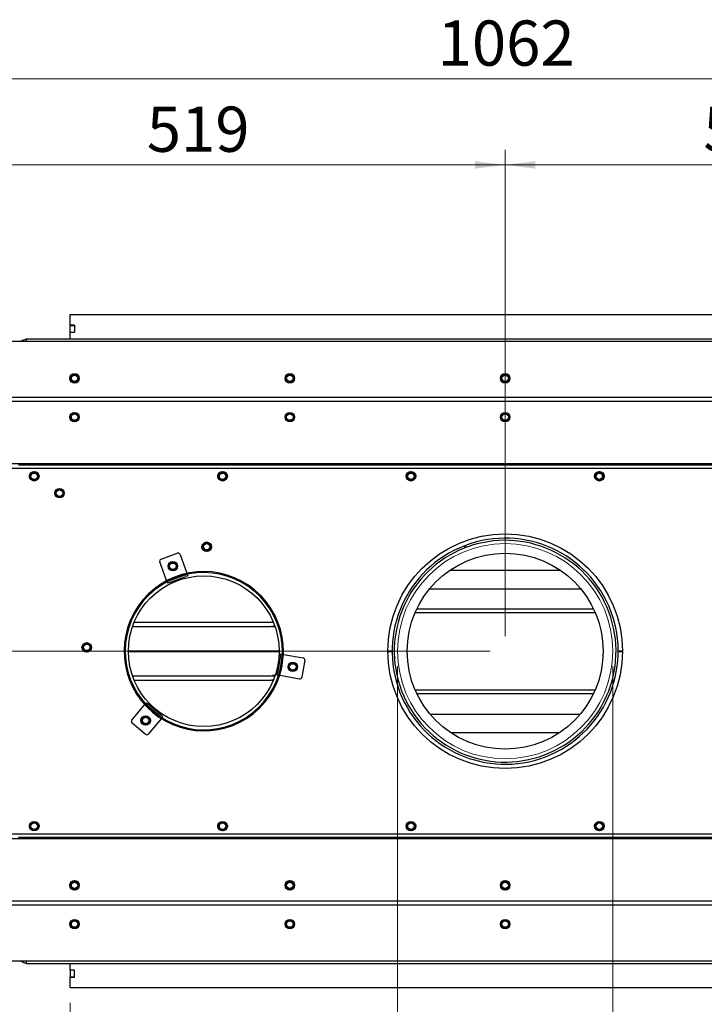
# Model space of a CAD drawing. Units: millimetres. Extents: x 179 to 2802, y 92 to 4002.
# Drawn here: x 521 to 1157, y 701 to 1615 of the extents above; entities that cross this region are included whole.
import ezdxf

# ---------------------------------------------------------------- set-up
doc = ezdxf.new("R2010")
doc.units = ezdxf.units.MM
doc.styles.add('SLDTEXTSTYLE4', font='TXT', dxfattribs={"width": 0.75})
doc.dimstyles.new('SLDDIMSTYLE0', dxfattribs={"dimtxt": 42, "dimasz": 28, "dimexe": 0, "dimexo": 0.0625, "dimgap": 10.5, "dimtad": 1, "dimdec": 0, "dimrnd": 1e-09, "dimzin": 12, "dimdsep": 46, "dimtxsty": 'SLDTEXTSTYLE4', "dimsah": 1, "dimcen": 0.09, "dimadec": 0, "dimazin": 3, "dimtfac": 1, "dimtofl": 0, "dimtmove": 0, "dimatfit": 3, "dimfxl": 0, "dimfrac": 2, "dimtolj": 1, "dimtzin": 12, "dimarcsym": 0})
doc.dimstyles.new('SLDDIMSTYLE1', dxfattribs={"dimtxt": 42, "dimasz": 28, "dimexe": 0, "dimexo": 0.0625, "dimgap": 10.5, "dimtad": 1, "dimdec": 0, "dimrnd": 1e-09, "dimzin": 12, "dimdsep": 46, "dimtxsty": 'SLDTEXTSTYLE4', "dimsah": 1, "dimcen": 0.09, "dimadec": 0, "dimazin": 3, "dimtfac": 1, "dimtmove": 0, "dimatfit": 0, "dimfxl": 0, "dimfrac": 2, "dimtolj": 1, "dimtzin": 12, "dimarcsym": 0})

# ---------------------------------------------------------------- blocks, each defined once
blk = doc.blocks.new('_D_8')
at = {"color": 7, "linetype": 'Continuous', "lineweight": 18, "ltscale": 196}
for p, q in [((486.03, 1316.66), (220.68, 1316.66)), ((234.68, 1028.66), (234.68, 1316.66)), ((957.53, 1028.66), (220.68, 1028.66))]:
    blk.add_line(p, q, dxfattribs=at)
for points in [[(234.68, 1316.66), (231.18, 1288.66), (238.18, 1288.66)], [(234.68, 1028.66), (238.18, 1056.66), (231.18, 1056.66)]]:
    blk.add_solid(points, dxfattribs=at)
at = {"color": 7, "linetype": 'Continuous', "lineweight": 18, "ltscale": 196, "insert": (180.54, 1135.92), "char_height": 42, "attachment_point": 1, "rotation": 90, "style": 'SLDTEXTSTYLE4'}
blk.add_mtext('288', dxfattribs=at)
blk = doc.blocks.new('_D_9')
at = {"color": 7, "linetype": 'Continuous', "lineweight": 18, "ltscale": 196}
for p, q in [((957.53, 1028.66), (220.14, 1028.66)), ((234.14, 1028.66), (234.14, 740.66)), ((486.03, 740.66), (220.14, 740.66))]:
    blk.add_line(p, q, dxfattribs=at)
for points in [[(234.14, 1028.66), (230.64, 1000.66), (237.64, 1000.66)], [(234.14, 740.66), (237.64, 768.66), (230.64, 768.66)]]:
    blk.add_solid(points, dxfattribs=at)
at = {"color": 7, "linetype": 'Continuous', "lineweight": 18, "ltscale": 196, "insert": (180, 835.09), "char_height": 42, "attachment_point": 1, "rotation": 90, "style": 'SLDTEXTSTYLE4'}
blk.add_mtext('288', dxfattribs=at)
blk = doc.blocks.new('_D_10')
at = {"color": 7, "linetype": 'Continuous', "lineweight": 18, "ltscale": 196}
for p, q in [((452.53, 1243.66), (452.53, 1494.46)), ((971.53, 1042.66), (971.53, 1494.46)), ((971.53, 1480.46), (452.53, 1480.46))]:
    blk.add_line(p, q, dxfattribs=at)
for points in [[(452.53, 1480.46), (480.53, 1476.96), (480.53, 1483.96)], [(971.53, 1480.46), (943.53, 1483.96), (943.53, 1476.96)]]:
    blk.add_solid(points, dxfattribs=at)
at = {"color": 7, "linetype": 'Continuous', "lineweight": 18, "ltscale": 196, "insert": (638.64, 1534.6), "char_height": 42, "attachment_point": 1, "style": 'SLDTEXTSTYLE4'}
blk.add_mtext('519', dxfattribs=at)
blk = doc.blocks.new('_D_11')
at = {"color": 7, "linetype": 'Continuous', "lineweight": 18, "ltscale": 196}
for p, q in [((971.53, 1042.66), (971.53, 1494.46)), ((1514.03, 1244.66), (1514.03, 1494.46)), ((971.53, 1480.46), (1514.03, 1480.46))]:
    blk.add_line(p, q, dxfattribs=at)
for points in [[(971.53, 1480.46), (999.53, 1476.96), (999.53, 1483.96)], [(1514.03, 1480.46), (1486.03, 1483.96), (1486.03, 1476.96)]]:
    blk.add_solid(points, dxfattribs=at)
at = {"color": 7, "linetype": 'Continuous', "lineweight": 18, "ltscale": 196, "insert": (1155.73, 1534.6), "char_height": 42, "attachment_point": 1, "style": 'SLDTEXTSTYLE4'}
blk.add_mtext('543', dxfattribs=at)
blk = doc.blocks.new('_D_12')
at = {"color": 7, "linetype": 'Continuous', "lineweight": 18, "ltscale": 196}
for p, q in [((871.53, 1014.66), (871.53, 578.5)), ((1071.53, 1014.66), (1071.53, 578.5)), ((871.53, 592.5), (787.53, 592.5)), ((871.53, 592.5), (1071.53, 592.5)), ((1071.53, 592.5), (1155.53, 592.5))]:
    blk.add_line(p, q, dxfattribs=at)
for points in [[(871.53, 592.5), (843.53, 596), (843.53, 589)], [(1071.53, 592.5), (1099.53, 589), (1099.53, 596)]]:
    blk.add_solid(points, dxfattribs=at)
at = {"color": 7, "linetype": 'Continuous', "lineweight": 18, "ltscale": 196, "char_height": 42, "attachment_point": 1, "style": 'SLDTEXTSTYLE4'}
for s, insert in [('%%c', (903.49, 646.64)), ('200', (966.83, 647.28))]:
    blk.add_mtext(s, dxfattribs=dict(at, insert=insert))
blk = doc.blocks.new('_D_13')
at = {"color": 7, "linetype": 'Continuous', "lineweight": 18, "ltscale": 196}
for p, q in [((452.53, 1243.66), (452.53, 1574.46)), ((1514.03, 1244.66), (1514.03, 1574.46)), ((452.53, 1560.46), (1514.03, 1560.46))]:
    blk.add_line(p, q, dxfattribs=at)
for points in [[(452.53, 1560.46), (480.53, 1556.96), (480.53, 1563.96)], [(1514.03, 1560.46), (1486.03, 1563.96), (1486.03, 1556.96)]]:
    blk.add_solid(points, dxfattribs=at)
at = {"color": 7, "linetype": 'Continuous', "lineweight": 18, "ltscale": 196, "insert": (908.84, 1614.6), "char_height": 42, "attachment_point": 1, "style": 'SLDTEXTSTYLE4'}
blk.add_mtext('1062', dxfattribs=at)
blk = doc.blocks.new('_D_14')
at = {"color": 7, "linetype": 'Continuous', "lineweight": 18, "ltscale": 196}
for p, q in [((567.53, 701.86), (567.53, 477.86)), ((1375.53, 701.86), (1375.53, 477.86)), ((1375.53, 491.86), (567.53, 491.86))]:
    blk.add_line(p, q, dxfattribs=at)
for points in [[(567.53, 491.86), (595.53, 488.36), (595.53, 495.36)], [(1375.53, 491.86), (1347.53, 495.36), (1347.53, 488.36)]]:
    blk.add_solid(points, dxfattribs=at)
at = {"color": 7, "linetype": 'Continuous', "lineweight": 18, "ltscale": 196, "insert": (937.75, 546), "char_height": 42, "attachment_point": 1, "style": 'SLDTEXTSTYLE4'}
blk.add_mtext('808', dxfattribs=at)

msp = doc.modelspace()

# ---------------------------------------------------------------- linework, layer by layer
at = {"linetype": 'Continuous', "lineweight": 25, "ltscale": 14}
for p, q in [((567.53, 1331.46), (567.53, 1341.46)), ((567.53, 1341.46), (1375.53, 1341.46)), ((567.53, 1331.36), (567.53, 1331.46)), ((571.53, 1331.46), (567.53, 1331.46)), ((567.53, 1331.36), (571.53, 1331.36)), ((567.53, 1325.06), (567.53, 1331.36)), ((571.53, 1331.46), (571.53, 1324.96)), ((526.53, 1318.66), (521.53, 1316.66)), ((1416.53, 1318.66), (526.53, 1318.66)), ((526.53, 1317.91), (526.53, 1318.66)), ((526.53, 1317.91), (526.53, 1316.66)), ((567.53, 1325.06), (571.53, 1325.06)), ((567.53, 1324.96), (567.53, 1325.06)), ((567.53, 1324.96), (571.53, 1324.96)), ((567.53, 1318.66), (567.53, 1324.96)), ((500.03, 1316.66), (1443.03, 1316.66)), ((568.5, 1283.91), (567.49, 1282.16)), ((567.49, 1282.16), (568.5, 1280.41)), ((569.51, 1285.66), (568.5, 1283.91)), ((573.55, 1285.66), (571.53, 1285.66)), ((574.56, 1283.91), (573.55, 1285.66)), ((575.57, 1282.16), (574.56, 1283.91)), ((574.56, 1280.41), (575.57, 1282.16)), ((768.5, 1283.91), (767.49, 1282.16)), ((767.49, 1282.16), (768.5, 1280.41)), ((769.51, 1285.66), (768.5, 1283.91)), ((773.55, 1285.66), (771.53, 1285.66)), ((774.56, 1283.91), (773.55, 1285.66)), ((775.57, 1282.16), (774.56, 1283.91)), ((774.56, 1280.41), (775.57, 1282.16)), ((968.5, 1283.91), (967.49, 1282.16)), ((967.49, 1282.16), (968.5, 1280.41)), ((969.51, 1285.66), (968.5, 1283.91)), ((973.55, 1285.66), (971.53, 1285.66)), ((974.56, 1283.91), (973.55, 1285.66)), ((975.57, 1282.16), (974.56, 1283.91)), ((974.56, 1280.41), (975.57, 1282.16)), ((568.5, 1280.41), (569.51, 1278.66)), ((571.53, 1278.66), (573.55, 1278.66)), ((573.55, 1278.66), (574.56, 1280.41)), ((768.5, 1280.41), (769.51, 1278.66)), ((771.53, 1278.66), (773.55, 1278.66)), ((773.55, 1278.66), (774.56, 1280.41)), ((968.5, 1280.41), (969.51, 1278.66)), ((971.53, 1278.66), (973.55, 1278.66)), ((973.55, 1278.66), (974.56, 1280.41)), ((497.03, 1264.66), (1446.03, 1264.66)), ((1446.03, 1260.66), (497.03, 1260.66)), ((569.78, 1249.19), (568.03, 1248.18)), ((568.03, 1246.16), (568.03, 1244.14)), ((568.03, 1244.14), (569.78, 1243.13)), ((571.53, 1250.2), (569.78, 1249.19)), ((573.28, 1249.19), (571.53, 1250.2)), ((575.03, 1248.18), (573.28, 1249.19)), ((573.28, 1243.13), (575.03, 1244.14)), ((575.03, 1244.14), (575.03, 1246.16)), ((769.78, 1249.19), (768.03, 1248.18)), ((768.03, 1246.16), (768.03, 1244.14)), ((768.03, 1244.14), (769.78, 1243.13)), ((771.53, 1250.2), (769.78, 1249.19)), ((773.28, 1249.19), (771.53, 1250.2)), ((775.03, 1248.18), (773.28, 1249.19)), ((773.28, 1243.13), (775.03, 1244.14)), ((775.03, 1244.14), (775.03, 1246.16)), ((969.78, 1249.19), (968.03, 1248.18)), ((968.03, 1246.16), (968.03, 1244.14)), ((968.03, 1244.14), (969.78, 1243.13)), ((971.53, 1250.2), (969.78, 1249.19)), ((973.28, 1249.19), (971.53, 1250.2)), ((975.03, 1248.18), (973.28, 1249.19)), ((973.28, 1243.13), (975.03, 1244.14)), ((975.03, 1244.14), (975.03, 1246.16)), ((569.78, 1243.13), (571.53, 1242.12)), ((571.53, 1242.12), (573.28, 1243.13)), ((769.78, 1243.13), (771.53, 1242.12)), ((771.53, 1242.12), (773.28, 1243.13)), ((969.78, 1243.13), (971.53, 1242.12)), ((971.53, 1242.12), (973.28, 1243.13)), ((1443.03, 1202.66), (500.03, 1202.66)), ((500.03, 1198.66), (1443.03, 1198.66)), ((519.53, 1201.66), (1423.53, 1201.66)), ((532.28, 1194.19), (530.53, 1193.18)), ((530.53, 1191.16), (530.53, 1189.14)), ((530.53, 1189.14), (532.28, 1188.13)), ((534.03, 1195.2), (532.28, 1194.19)), ((535.78, 1194.19), (534.03, 1195.2)), ((537.53, 1193.18), (535.78, 1194.19)), ((535.78, 1188.13), (537.53, 1189.14)), ((537.53, 1189.14), (537.53, 1191.16)), ((707.28, 1194.19), (705.53, 1193.18)), ((705.53, 1191.16), (705.53, 1189.14)), ((705.53, 1189.14), (707.28, 1188.13)), ((709.03, 1195.2), (707.28, 1194.19)), ((710.78, 1194.19), (709.03, 1195.2)), ((712.53, 1193.18), (710.78, 1194.19)), ((710.78, 1188.13), (712.53, 1189.14)), ((712.53, 1189.14), (712.53, 1191.16)), ((882.28, 1194.19), (880.53, 1193.18)), ((880.53, 1191.16), (880.53, 1189.14)), ((880.53, 1189.14), (882.28, 1188.13)), ((884.03, 1195.2), (882.28, 1194.19)), ((885.78, 1194.19), (884.03, 1195.2)), ((887.53, 1193.18), (885.78, 1194.19)), ((885.78, 1188.13), (887.53, 1189.14)), ((887.53, 1189.14), (887.53, 1191.16)), ((1057.28, 1194.19), (1055.53, 1193.18)), ((1055.53, 1191.16), (1055.53, 1189.14)), ((1055.53, 1189.14), (1057.28, 1188.13)), ((1059.03, 1195.2), (1057.28, 1194.19)), ((1060.78, 1194.19), (1059.03, 1195.2)), ((1062.53, 1193.18), (1060.78, 1194.19)), ((1060.78, 1188.13), (1062.53, 1189.14)), ((1062.53, 1189.14), (1062.53, 1191.16)), ((532.28, 1188.13), (534.03, 1187.12)), ((534.03, 1187.12), (535.78, 1188.13)), ((707.28, 1188.13), (709.03, 1187.12)), ((709.03, 1187.12), (710.78, 1188.13)), ((882.28, 1188.13), (884.03, 1187.12)), ((884.03, 1187.12), (885.78, 1188.13)), ((1057.28, 1188.13), (1059.03, 1187.12)), ((1059.03, 1187.12), (1060.78, 1188.13)), ((555.79, 1178.54), (554.04, 1177.53)), ((554.04, 1175.51), (554.04, 1173.48)), ((554.04, 1173.48), (555.79, 1172.47)), ((557.54, 1179.55), (555.79, 1178.54)), ((555.79, 1172.47), (557.54, 1171.46)), ((559.29, 1178.54), (557.54, 1179.55)), ((557.54, 1171.46), (559.29, 1172.47)), ((561.04, 1177.53), (559.29, 1178.54)), ((559.29, 1172.47), (561.04, 1173.48)), ((561.04, 1173.48), (561.04, 1175.51)), ((692.5, 1128.78), (690.75, 1127.76)), ((690.75, 1125.74), (690.75, 1123.72)), ((694.25, 1129.79), (692.5, 1128.78)), ((696, 1128.78), (694.25, 1129.79)), ((697.75, 1127.76), (696, 1128.78)), ((697.75, 1123.72), (697.75, 1125.74)), ((933.67, 1126.59), (934.39, 1124.73)), ((934.95, 1126.01), (934.03, 1125.66)), ((935.3, 1125.08), (934.6, 1126.95)), ((651.86, 1114.25), (666.9, 1119.72)), ((669.46, 1118.53), (675.79, 1101.15)), ((690.75, 1123.72), (692.5, 1122.71)), ((692.5, 1122.71), (694.25, 1121.7)), ((694.25, 1121.7), (696, 1122.71)), ((696, 1122.71), (697.75, 1123.72)), ((657, 1094.3), (650.67, 1111.69)), ((661.05, 1110.62), (659.3, 1109.61)), ((659.3, 1107.59), (659.3, 1105.57)), ((662.8, 1111.63), (661.05, 1110.62)), ((664.55, 1110.62), (662.8, 1111.63)), ((666.3, 1109.61), (664.55, 1110.62)), ((666.3, 1105.57), (666.3, 1107.59)), ((659.22, 1094.05), (674.25, 1099.52)), ((659.3, 1105.57), (661.05, 1104.56)), ((659.73, 1092.64), (674.76, 1098.11)), ((661.05, 1104.56), (662.8, 1103.55)), ((662.8, 1103.55), (664.55, 1104.56)), ((664.55, 1104.56), (666.3, 1105.57)), ((674.25, 1099.52), (674.75, 1099.7)), ((676.64, 1098.8), (674.76, 1098.11)), ((675.85, 1100.98), (675.79, 1101.15)), ((676.2, 1100.03), (676.64, 1098.8)), ((920.28, 1103.86), (1022.78, 1103.86)), ((657, 1094.3), (657.06, 1094.14)), ((657.85, 1091.96), (657.4, 1093.19)), ((659.73, 1092.64), (657.85, 1091.96)), ((658.72, 1093.87), (659.22, 1094.05)), ((739.1, 1085.34), (738.45, 1084.58)), ((739.36, 1085.13), (738.71, 1084.36)), ((901.4, 1086.65), (1041.66, 1086.65)), ((887.89, 1064.5), (1055.17, 1064.5)), ((889.5, 1068.05), (1053.56, 1068.05)), ((626.95, 1055.66), (754.33, 1055.66)), ((754.33, 1055.66), (756.11, 1055.66)), ((755.25, 1055.66), (755.25, 1056.16)), ((755.25, 1056.16), (755.9, 1056.16)), ((625.42, 1051.66), (754.33, 1051.66)), ((757.64, 1051.66), (754.33, 1051.66)), ((755.25, 1051.16), (755.25, 1051.66)), ((757.82, 1051.16), (755.25, 1051.16)), ((757.3, 1051.16), (757.3, 1051.66)), ((581.05, 1035.25), (579.3, 1034.24)), ((582.8, 1036.26), (581.05, 1035.25)), ((584.55, 1035.25), (582.8, 1036.26)), ((586.3, 1034.24), (584.55, 1035.25)), ((579.3, 1032.22), (579.3, 1030.2)), ((579.3, 1030.2), (581.05, 1029.19)), ((581.05, 1029.19), (582.8, 1028.18)), ((582.8, 1028.18), (584.55, 1029.19)), ((584.55, 1029.19), (586.3, 1030.2)), ((586.3, 1030.2), (586.3, 1032.22)), ((621.53, 1029.16), (761.53, 1029.16)), ((761.53, 1028.16), (621.53, 1028.16)), ((762.84, 1024.21), (763.19, 1026.18)), ((763.19, 1026.18), (764.48, 1025.95)), ((765.65, 1025.74), (765.47, 1025.77)), ((765.65, 1025.74), (783.87, 1022.53)), ((862.53, 1029.16), (866.53, 1029.16)), ((866.53, 1028.16), (862.53, 1028.16)), ((1076.53, 1029.16), (1080.53, 1029.16)), ((1080.53, 1028.16), (1076.53, 1028.16)), ((762.84, 1024.21), (760.06, 1008.45)), ((764.32, 1023.95), (761.54, 1008.19)), ((764.41, 1024.47), (764.32, 1023.95)), ((772.5, 1017.1), (770.75, 1016.09)), ((774.25, 1018.11), (772.5, 1017.1)), ((776, 1017.1), (774.25, 1018.11)), ((777.75, 1016.09), (776, 1017.1)), ((785.49, 1020.21), (782.71, 1004.46)), ((759.72, 1006.48), (760.06, 1008.45)), ((761.01, 1006.25), (759.72, 1006.48)), ((761.54, 1008.19), (761.45, 1007.67)), ((770.75, 1014.07), (770.75, 1012.05)), ((770.75, 1012.05), (772.5, 1011.04)), ((772.5, 1011.04), (774.25, 1010.03)), ((774.25, 1010.03), (776, 1011.04)), ((776, 1011.04), (777.75, 1012.05)), ((777.75, 1012.05), (777.75, 1014.07)), ((625.42, 1005.66), (754.33, 1005.66)), ((626.95, 1001.66), (754.33, 1001.66)), ((754.33, 1005.66), (757.64, 1005.66)), ((756.11, 1001.66), (754.33, 1001.66)), ((757.82, 1006.16), (755.25, 1006.16)), ((755.25, 1006.16), (755.25, 1005.66)), ((755.25, 1001.66), (755.25, 1001.16)), ((755.25, 1001.16), (755.9, 1001.16)), ((757.3, 1006.16), (757.3, 1005.66)), ((762, 1006.08), (762.18, 1006.05)), ((780.4, 1002.83), (762.18, 1006.05)), ((887.89, 992.81), (1055.17, 992.81)), ((889.5, 989.26), (1053.56, 989.26)), ((624.73, 964.61), (636.63, 978.78)), ((636.74, 978.92), (636.63, 978.78)), ((637.39, 979.69), (638.23, 980.7)), ((638.23, 980.7), (639.76, 979.41)), ((652.02, 969.13), (639.76, 979.41)), ((638.8, 978.26), (638.39, 978.6)), ((651.06, 967.98), (638.8, 978.26)), ((1041.1, 970), (901.96, 970)), ((637.24, 951.51), (624.98, 961.79)), ((635.79, 967.34), (634.04, 966.33)), ((634.04, 964.31), (634.04, 962.29)), ((634.04, 962.29), (635.79, 961.28)), ((637.54, 968.35), (635.79, 967.34)), ((635.79, 961.28), (637.54, 960.27)), ((639.29, 967.34), (637.54, 968.35)), ((637.54, 960.27), (639.29, 961.28)), ((641.04, 966.33), (639.29, 967.34)), ((639.29, 961.28), (641.04, 962.29)), ((651.95, 965.93), (640.05, 951.75)), ((641.04, 962.29), (641.04, 964.31)), ((651.46, 967.64), (651.06, 967.98)), ((651.95, 965.93), (652.06, 966.06)), ((652.02, 969.13), (653.55, 967.84)), ((653.55, 967.84), (652.71, 966.84)), ((1021.78, 952.79), (921.28, 952.79)), ((532.23, 869.16), (530.5, 868.12)), ((533.96, 870.2), (532.23, 869.16)), ((535.73, 869.22), (533.96, 870.2)), ((537.49, 868.24), (535.73, 869.22)), ((707.23, 869.16), (705.5, 868.12)), ((708.96, 870.2), (707.23, 869.16)), ((710.73, 869.22), (708.96, 870.2)), ((712.49, 868.24), (710.73, 869.22)), ((882.23, 869.16), (880.5, 868.12)), ((883.96, 870.2), (882.23, 869.16)), ((885.73, 869.22), (883.96, 870.2)), ((887.49, 868.24), (885.73, 869.22)), ((1057.23, 869.16), (1055.5, 868.12)), ((1058.96, 870.2), (1057.23, 869.16)), ((1060.73, 869.22), (1058.96, 870.2)), ((1062.49, 868.24), (1060.73, 869.22)), ((530.53, 866.09), (530.57, 864.07)), ((530.57, 864.07), (532.34, 863.1)), ((532.34, 863.1), (534.1, 862.12)), ((534.1, 862.12), (535.83, 863.16)), ((535.83, 863.16), (537.57, 864.2)), ((537.57, 864.2), (537.53, 866.22)), ((705.53, 866.09), (705.57, 864.07)), ((705.57, 864.07), (707.34, 863.1)), ((707.34, 863.1), (709.1, 862.12)), ((709.1, 862.12), (710.83, 863.16)), ((710.83, 863.16), (712.57, 864.2)), ((712.57, 864.2), (712.53, 866.22)), ((880.53, 866.09), (880.57, 864.07)), ((880.57, 864.07), (882.34, 863.1)), ((882.34, 863.1), (884.1, 862.12)), ((884.1, 862.12), (885.83, 863.16)), ((885.83, 863.16), (887.57, 864.2)), ((887.57, 864.2), (887.53, 866.22)), ((1055.53, 866.09), (1055.57, 864.07)), ((1055.57, 864.07), (1057.34, 863.1)), ((1057.34, 863.1), (1059.1, 862.12)), ((1059.1, 862.12), (1060.83, 863.16)), ((1060.83, 863.16), (1062.57, 864.2)), ((1062.57, 864.2), (1062.53, 866.22)), ((1443.03, 858.66), (500.03, 858.66)), ((500.03, 854.66), (1443.03, 854.66)), ((1423.53, 855.66), (519.53, 855.66)), ((569.78, 814.19), (568.03, 813.18)), ((571.53, 815.2), (569.78, 814.19)), ((573.28, 814.19), (571.53, 815.2)), ((575.03, 813.18), (573.28, 814.19)), ((769.78, 814.19), (768.03, 813.18)), ((771.53, 815.2), (769.78, 814.19)), ((773.28, 814.19), (771.53, 815.2)), ((775.03, 813.18), (773.28, 814.19)), ((969.78, 814.19), (968.03, 813.18)), ((971.53, 815.2), (969.78, 814.19)), ((973.28, 814.19), (971.53, 815.2)), ((975.03, 813.18), (973.28, 814.19)), ((568.03, 811.16), (568.03, 809.14)), ((568.03, 809.14), (569.78, 808.13)), ((569.78, 808.13), (571.53, 807.12)), ((571.53, 807.12), (573.28, 808.13)), ((573.28, 808.13), (575.03, 809.14)), ((575.03, 809.14), (575.03, 811.16)), ((768.03, 811.16), (768.03, 809.14)), ((768.03, 809.14), (769.78, 808.13)), ((769.78, 808.13), (771.53, 807.12)), ((771.53, 807.12), (773.28, 808.13)), ((773.28, 808.13), (775.03, 809.14)), ((775.03, 809.14), (775.03, 811.16)), ((968.03, 811.16), (968.03, 809.14)), ((968.03, 809.14), (969.78, 808.13)), ((969.78, 808.13), (971.53, 807.12)), ((971.53, 807.12), (973.28, 808.13)), ((973.28, 808.13), (975.03, 809.14)), ((975.03, 809.14), (975.03, 811.16)), ((497.03, 796.66), (1446.03, 796.66)), ((1446.03, 792.66), (497.03, 792.66)), ((569.51, 778.66), (568.5, 776.91)), ((571.53, 778.66), (569.51, 778.66)), ((574.56, 776.91), (573.55, 778.66)), ((769.51, 778.66), (768.5, 776.91)), ((771.53, 778.66), (769.51, 778.66)), ((774.56, 776.91), (773.55, 778.66)), ((969.51, 778.66), (968.5, 776.91)), ((971.53, 778.66), (969.51, 778.66)), ((974.56, 776.91), (973.55, 778.66)), ((568.5, 776.91), (567.49, 775.16)), ((567.49, 775.16), (568.5, 773.41)), ((568.5, 773.41), (569.51, 771.66)), ((569.51, 771.66), (571.53, 771.66)), ((573.55, 771.66), (574.56, 773.41)), ((575.57, 775.16), (574.56, 776.91)), ((574.56, 773.41), (575.57, 775.16)), ((768.5, 776.91), (767.49, 775.16)), ((767.49, 775.16), (768.5, 773.41)), ((768.5, 773.41), (769.51, 771.66)), ((769.51, 771.66), (771.53, 771.66)), ((773.55, 771.66), (774.56, 773.41)), ((775.57, 775.16), (774.56, 776.91)), ((774.56, 773.41), (775.57, 775.16)), ((968.5, 776.91), (967.49, 775.16)), ((967.49, 775.16), (968.5, 773.41)), ((968.5, 773.41), (969.51, 771.66)), ((969.51, 771.66), (971.53, 771.66)), ((973.55, 771.66), (974.56, 773.41)), ((975.57, 775.16), (974.56, 776.91)), ((974.56, 773.41), (975.57, 775.16)), ((1443.03, 740.66), (500.03, 740.66)), ((521.53, 740.66), (526.53, 738.66)), ((526.53, 740.66), (526.53, 739.4)), ((526.53, 739.4), (526.53, 738.66)), ((526.53, 738.66), (1416.53, 738.66)), ((567.53, 732.36), (567.53, 738.66)), ((567.53, 732.36), (567.53, 732.26)), ((571.53, 732.36), (567.53, 732.36)), ((571.53, 732.26), (567.53, 732.26)), ((567.53, 732.26), (567.53, 725.96)), ((571.53, 725.86), (571.53, 732.36)), ((571.53, 725.96), (567.53, 725.96)), ((567.53, 725.96), (567.53, 725.86)), ((567.53, 715.86), (567.53, 725.86)), ((567.53, 725.86), (571.53, 725.86)), ((1375.53, 715.86), (567.53, 715.86))]:
    msp.add_line(p, q, dxfattribs=at)
at = {"linetype": 'Continuous', "lineweight": 25, "ltscale": 196}
for centre, radius in [((571.53, 1282.16), 4.4), ((571.53, 1282.16), 3), ((771.53, 1282.16), 4.4), ((771.53, 1282.16), 3), ((971.53, 1282.16), 4.4), ((971.53, 1282.16), 3), ((571.53, 1246.16), 4.4), ((571.53, 1246.16), 3), ((771.53, 1246.16), 4.4), ((771.53, 1246.16), 3), ((971.53, 1246.16), 4.4), ((971.53, 1246.16), 3), ((534.03, 1191.16), 4.4), ((534.03, 1191.16), 3), ((709.03, 1191.16), 4.4), ((709.03, 1191.16), 3), ((884.03, 1191.16), 4.4), ((884.03, 1191.16), 3), ((1059.03, 1191.16), 4.4), ((1059.03, 1191.16), 3), ((557.54, 1175.51), 4.4), ((557.54, 1175.51), 3), ((971.53, 1028.66), 109), ((694.25, 1125.74), 4.4), ((694.25, 1125.74), 3), ((971.53, 1028.66), 91), ((662.8, 1107.59), 4.4), ((662.8, 1107.59), 3), ((691.53, 1028.66), 70), ((582.8, 1032.22), 4.4), ((582.8, 1032.22), 3), ((774.25, 1014.07), 4.4), ((774.25, 1014.07), 3), ((637.54, 964.31), 4.4), ((637.54, 964.31), 3), ((534.03, 866.16), 4.4), ((534.03, 866.16), 3), ((709.03, 866.16), 4.4), ((709.03, 866.16), 3), ((884.03, 866.16), 4.4), ((884.03, 866.16), 3), ((1059.03, 866.16), 4.4), ((1059.03, 866.16), 3), ((571.53, 811.16), 4.4), ((571.53, 811.16), 3), ((771.53, 811.16), 4.4), ((771.53, 811.16), 3), ((971.53, 811.16), 4.4), ((971.53, 811.16), 3), ((571.53, 775.16), 4.4), ((571.53, 775.16), 3), ((771.53, 775.16), 4.4), ((771.53, 775.16), 3), ((971.53, 775.16), 4.4), ((971.53, 775.16), 3)]:
    msp.add_circle(centre, radius, dxfattribs=at)
at = {"color": 7, "linetype": 'Continuous', "lineweight": 18, "ltscale": 14}
msp.add_circle((971.53, 1028.66), 100, dxfattribs=at)
at = {"linetype": 'Continuous', "lineweight": 25, "ltscale": 196}
for centre, radius, start, end in [((571.53, 1282.16), 3.5, 150, 210), ((571.53, 1282.16), 3.5, 90, 150), ((571.53, 1282.16), 3.5, 30, 90), ((571.53, 1282.16), 3.5, 330, 30), ((771.53, 1282.16), 3.5, 150, 210), ((771.53, 1282.16), 3.5, 90, 150), ((771.53, 1282.16), 3.5, 30, 90), ((771.53, 1282.16), 3.5, 330, 30), ((971.53, 1282.16), 3.5, 150, 210), ((971.53, 1282.16), 3.5, 90, 150), ((971.53, 1282.16), 3.5, 30, 90), ((971.53, 1282.16), 3.5, 330, 30), ((571.53, 1282.16), 3.5, 210, 270), ((571.53, 1282.16), 3.5, 270, 330), ((771.53, 1282.16), 3.5, 210, 270), ((771.53, 1282.16), 3.5, 270, 330), ((971.53, 1282.16), 3.5, 210, 270), ((971.53, 1282.16), 3.5, 270, 330), ((571.53, 1246.16), 3.5, 120, 180), ((571.53, 1246.16), 3.5, 180, 240), ((571.53, 1246.16), 3.5, 60, 120), ((571.53, 1246.16), 3.5, 360, 60), ((571.53, 1246.16), 3.5, 300, 360), ((771.53, 1246.16), 3.5, 120, 180), ((771.53, 1246.16), 3.5, 180, 240), ((771.53, 1246.16), 3.5, 60, 120), ((771.53, 1246.16), 3.5, 360, 60), ((771.53, 1246.16), 3.5, 300, 360), ((971.53, 1246.16), 3.5, 120, 180), ((971.53, 1246.16), 3.5, 180, 240), ((971.53, 1246.16), 3.5, 60, 120), ((971.53, 1246.16), 3.5, 360, 60), ((971.53, 1246.16), 3.5, 300, 360), ((571.53, 1246.16), 3.5, 240, 300), ((771.53, 1246.16), 3.5, 240, 300), ((971.53, 1246.16), 3.5, 240, 300), ((531.53, 1191.16), 2.25, 135.67052, 224.32948), ((534.03, 1191.16), 3.5, 120, 180), ((534.03, 1191.16), 3.5, 180, 240), ((534.03, 1191.16), 3.5, 60, 120), ((534.03, 1191.16), 3.5, 360, 60), ((534.03, 1191.16), 3.5, 300, 360), ((536.53, 1191.16), 2.25, 315.67052, 44.32948), ((706.53, 1191.16), 2.25, 135.67052, 224.32948), ((709.03, 1191.16), 3.5, 120, 180), ((709.03, 1191.16), 3.5, 180, 240), ((709.03, 1191.16), 3.5, 60, 120), ((709.03, 1191.16), 3.5, 360, 60), ((709.03, 1191.16), 3.5, 300, 360), ((711.53, 1191.16), 2.25, 315.67052, 44.32948), ((881.53, 1191.16), 2.25, 135.67052, 224.32948), ((884.03, 1191.16), 3.5, 120, 180), ((884.03, 1191.16), 3.5, 180, 240), ((884.03, 1191.16), 3.5, 60, 120), ((884.03, 1191.16), 3.5, 360, 60), ((884.03, 1191.16), 3.5, 300, 360), ((886.53, 1191.16), 2.25, 315.67052, 44.32948), ((1056.53, 1191.16), 2.25, 135.67052, 224.32948), ((1059.03, 1191.16), 3.5, 120, 180), ((1059.03, 1191.16), 3.5, 180, 240), ((1059.03, 1191.16), 3.5, 60, 120), ((1059.03, 1191.16), 3.5, 360, 60), ((1059.03, 1191.16), 3.5, 300, 360), ((1061.53, 1191.16), 2.25, 315.67052, 44.32948), ((534.03, 1191.16), 3.5, 240, 300), ((709.03, 1191.16), 3.5, 240, 300), ((884.03, 1191.16), 3.5, 240, 300), ((1059.03, 1191.16), 3.5, 240, 300), ((557.54, 1175.51), 3.5, 120, 180), ((557.54, 1175.51), 3.5, 180, 240), ((557.54, 1175.51), 3.5, 60, 120), ((557.54, 1175.51), 3.5, 240, 300), ((557.54, 1175.51), 3.5, 360, 60), ((557.54, 1175.51), 3.5, 300, 360), ((694.25, 1125.74), 3.5, 120, 180), ((694.25, 1125.74), 3.5, 180, 240), ((694.25, 1125.74), 3.5, 60, 120), ((694.25, 1125.74), 3.5, 360, 60), ((694.25, 1125.74), 3.5, 300, 360), ((971.53, 1028.66), 105, 111.13837, 110.59269), ((971.53, 1028.66), 103, 111.13837, 110.59269), ((667.58, 1117.85), 2, 20, 110), ((694.25, 1125.74), 3.5, 240, 300), ((652.55, 1112.37), 2, 110, 200), ((662.8, 1107.59), 3.5, 120, 180), ((662.8, 1107.59), 3.5, 180, 240), ((662.8, 1107.59), 3.5, 60, 120), ((662.8, 1107.59), 3.5, 360, 60), ((662.8, 1107.59), 3.5, 300, 360), ((691.53, 1028.66), 74, 50, 49.73675), ((691.53, 1028.66), 73, 50, 49.73675), ((662.8, 1107.59), 3.5, 240, 300), ((582.8, 1032.22), 3.5, 120, 180), ((582.8, 1032.22), 3.5, 60, 120), ((582.8, 1032.22), 3.5, 360, 60), ((582.8, 1032.22), 3.5, 180, 240), ((582.8, 1032.22), 3.5, 240, 300), ((582.8, 1032.22), 3.5, 300, 360), ((774.25, 1014.07), 3.5, 120, 180), ((774.25, 1014.07), 3.5, 60, 120), ((774.25, 1014.07), 3.5, 360, 60), ((783.52, 1020.56), 2, 350, 80), ((774.25, 1014.07), 3.5, 180, 240), ((774.25, 1014.07), 3.5, 240, 300), ((774.25, 1014.07), 3.5, 300, 360), ((780.74, 1004.8), 2, 260, 350), ((626.27, 963.32), 2, 140, 230), ((637.54, 964.31), 3.5, 120, 180), ((637.54, 964.31), 3.5, 180, 240), ((637.54, 964.31), 3.5, 60, 120), ((637.54, 964.31), 3.5, 240, 300), ((637.54, 964.31), 3.5, 360, 60), ((637.54, 964.31), 3.5, 300, 360), ((638.52, 953.04), 2, 230, 320), ((534.03, 866.16), 3.5, 121.02581, 181.02581), ((534.03, 866.16), 3.5, 61.02581, 121.02581), ((534.03, 866.16), 3.5, 1.02581, 61.02581), ((709.03, 866.16), 3.5, 121.02581, 181.02581), ((709.03, 866.16), 3.5, 61.02581, 121.02581), ((709.03, 866.16), 3.5, 1.02581, 61.02581), ((884.03, 866.16), 3.5, 121.02581, 181.02581), ((884.03, 866.16), 3.5, 61.02581, 121.02581), ((884.03, 866.16), 3.5, 1.02581, 61.02581), ((1059.03, 866.16), 3.5, 121.02581, 181.02581), ((1059.03, 866.16), 3.5, 61.02581, 121.02581), ((1059.03, 866.16), 3.5, 1.02581, 61.02581), ((531.53, 866.16), 2.25, 135.67052, 224.32948), ((534.03, 866.16), 3.5, 181.02581, 241.02581), ((534.03, 866.16), 3.5, 241.02581, 301.02581), ((534.03, 866.16), 3.5, 301.02581, 1.02581), ((536.53, 866.16), 2.25, 315.67052, 44.32948), ((706.53, 866.16), 2.25, 135.67052, 224.32948), ((709.03, 866.16), 3.5, 181.02581, 241.02581), ((709.03, 866.16), 3.5, 241.02581, 301.02581), ((709.03, 866.16), 3.5, 301.02581, 1.02581), ((711.53, 866.16), 2.25, 315.67052, 44.32948), ((881.53, 866.16), 2.25, 135.67052, 224.32948), ((884.03, 866.16), 3.5, 181.02581, 241.02581), ((884.03, 866.16), 3.5, 241.02581, 301.02581), ((884.03, 866.16), 3.5, 301.02581, 1.02581), ((886.53, 866.16), 2.25, 315.67052, 44.32948), ((1056.53, 866.16), 2.25, 135.67052, 224.32948), ((1059.03, 866.16), 3.5, 181.02581, 241.02581), ((1059.03, 866.16), 3.5, 241.02581, 301.02581), ((1059.03, 866.16), 3.5, 301.02581, 1.02581), ((1061.53, 866.16), 2.25, 315.67052, 44.32948), ((571.53, 811.16), 3.5, 120, 180), ((571.53, 811.16), 3.5, 60, 120), ((571.53, 811.16), 3.5, 360, 60), ((771.53, 811.16), 3.5, 120, 180), ((771.53, 811.16), 3.5, 60, 120), ((771.53, 811.16), 3.5, 360, 60), ((971.53, 811.16), 3.5, 120, 180), ((971.53, 811.16), 3.5, 60, 120), ((971.53, 811.16), 3.5, 360, 60), ((571.53, 811.16), 3.5, 180, 240), ((571.53, 811.16), 3.5, 240, 300), ((571.53, 811.16), 3.5, 300, 360), ((771.53, 811.16), 3.5, 180, 240), ((771.53, 811.16), 3.5, 240, 300), ((771.53, 811.16), 3.5, 300, 360), ((971.53, 811.16), 3.5, 180, 240), ((971.53, 811.16), 3.5, 240, 300), ((971.53, 811.16), 3.5, 300, 360), ((571.53, 775.16), 3.5, 90, 150), ((571.53, 775.16), 3.5, 30, 90), ((771.53, 775.16), 3.5, 90, 150), ((771.53, 775.16), 3.5, 30, 90), ((971.53, 775.16), 3.5, 90, 150), ((971.53, 775.16), 3.5, 30, 90), ((571.53, 775.16), 3.5, 150, 210), ((571.53, 775.16), 3.5, 210, 270), ((571.53, 775.16), 3.5, 270, 330), ((571.53, 775.16), 3.5, 330, 30), ((771.53, 775.16), 3.5, 150, 210), ((771.53, 775.16), 3.5, 210, 270), ((771.53, 775.16), 3.5, 270, 330), ((771.53, 775.16), 3.5, 330, 30), ((971.53, 775.16), 3.5, 150, 210), ((971.53, 775.16), 3.5, 210, 270), ((971.53, 775.16), 3.5, 270, 330), ((971.53, 775.16), 3.5, 330, 30)]:
    msp.add_arc(centre, radius, start, end, dxfattribs=at)
at = {"linetype": 'Continuous', "lineweight": 25, "ltscale": 14}
for points, knots in [([(571.53, 1285.66), (571.02, 1285.66), (570.35, 1285.66), (569.68, 1285.66), (569.51, 1285.66)], [0, 0, 0, 0, 0.750835, 1, 1, 1, 1]), ([(771.53, 1285.66), (771.02, 1285.66), (770.35, 1285.66), (769.68, 1285.66), (769.51, 1285.66)], [0, 0, 0, 0, 0.750835, 1, 1, 1, 1]), ([(971.53, 1285.66), (971.02, 1285.66), (970.35, 1285.66), (969.68, 1285.66), (969.51, 1285.66)], [0, 0, 0, 0, 0.750835, 1, 1, 1, 1]), ([(569.51, 1278.66), (569.68, 1278.66), (570.35, 1278.66), (571.02, 1278.66), (571.53, 1278.66)], [0, 0, 0, 0, 0.249165, 1, 1, 1, 1]), ([(769.51, 1278.66), (769.68, 1278.66), (770.35, 1278.66), (771.02, 1278.66), (771.53, 1278.66)], [0, 0, 0, 0, 0.249165, 1, 1, 1, 1]), ([(969.51, 1278.66), (969.68, 1278.66), (970.35, 1278.66), (971.02, 1278.66), (971.53, 1278.66)], [0, 0, 0, 0, 0.249165, 1, 1, 1, 1]), ([(568.03, 1248.18), (568.03, 1248.01), (568.03, 1247.34), (568.03, 1246.67), (568.03, 1246.16)], [0, 0, 0, 0, 0.249165, 1, 1, 1, 1]), ([(575.03, 1246.16), (575.03, 1246.67), (575.03, 1247.34), (575.03, 1248.01), (575.03, 1248.18)], [0, 0, 0, 0, 0.750835, 1, 1, 1, 1]), ([(768.03, 1248.18), (768.03, 1248.01), (768.03, 1247.34), (768.03, 1246.67), (768.03, 1246.16)], [0, 0, 0, 0, 0.249165, 1, 1, 1, 1]), ([(775.03, 1246.16), (775.03, 1246.67), (775.03, 1247.34), (775.03, 1248.01), (775.03, 1248.18)], [0, 0, 0, 0, 0.750835, 1, 1, 1, 1]), ([(968.03, 1248.18), (968.03, 1248.01), (968.03, 1247.34), (968.03, 1246.67), (968.03, 1246.16)], [0, 0, 0, 0, 0.249165, 1, 1, 1, 1]), ([(975.03, 1246.16), (975.03, 1246.67), (975.03, 1247.34), (975.03, 1248.01), (975.03, 1248.18)], [0, 0, 0, 0, 0.750835, 1, 1, 1, 1]), ([(530.53, 1193.18), (530.53, 1193.01), (530.53, 1192.34), (530.53, 1191.67), (530.53, 1191.16)], [0, 0, 0, 0, 0.249165, 1, 1, 1, 1]), ([(537.53, 1191.16), (537.53, 1191.67), (537.53, 1192.34), (537.53, 1193.01), (537.53, 1193.18)], [0, 0, 0, 0, 0.750835, 1, 1, 1, 1]), ([(705.53, 1193.18), (705.53, 1193.01), (705.53, 1192.34), (705.53, 1191.67), (705.53, 1191.16)], [0, 0, 0, 0, 0.249165, 1, 1, 1, 1]), ([(712.53, 1191.16), (712.53, 1191.67), (712.53, 1192.34), (712.53, 1193.01), (712.53, 1193.18)], [0, 0, 0, 0, 0.750835, 1, 1, 1, 1]), ([(880.53, 1193.18), (880.53, 1193.01), (880.53, 1192.34), (880.53, 1191.67), (880.53, 1191.16)], [0, 0, 0, 0, 0.249165, 1, 1, 1, 1]), ([(887.53, 1191.16), (887.53, 1191.67), (887.53, 1192.34), (887.53, 1193.01), (887.53, 1193.18)], [0, 0, 0, 0, 0.750835, 1, 1, 1, 1]), ([(1055.53, 1193.18), (1055.53, 1193.01), (1055.53, 1192.34), (1055.53, 1191.67), (1055.53, 1191.16)], [0, 0, 0, 0, 0.249165, 1, 1, 1, 1]), ([(1062.53, 1191.16), (1062.53, 1191.67), (1062.53, 1192.34), (1062.53, 1193.01), (1062.53, 1193.18)], [0, 0, 0, 0, 0.750835, 1, 1, 1, 1]), ([(554.04, 1177.53), (554.04, 1177.36), (554.04, 1176.69), (554.04, 1176.01), (554.04, 1175.51)], [0, 0, 0, 0, 0.249165, 1, 1, 1, 1]), ([(561.04, 1175.51), (561.04, 1176.01), (561.04, 1176.69), (561.04, 1177.36), (561.04, 1177.53)], [0, 0, 0, 0, 0.750835, 1, 1, 1, 1]), ([(690.75, 1127.76), (690.75, 1127.6), (690.75, 1126.93), (690.75, 1126.25), (690.75, 1125.74)], [0, 0, 0, 0, 0.249165, 1, 1, 1, 1]), ([(697.75, 1125.74), (697.75, 1126.25), (697.75, 1126.93), (697.75, 1127.6), (697.75, 1127.76)], [0, 0, 0, 0, 0.750835, 1, 1, 1, 1]), ([(659.3, 1109.61), (659.3, 1109.45), (659.3, 1108.78), (659.3, 1108.1), (659.3, 1107.59)], [0, 0, 0, 0, 0.249165, 1, 1, 1, 1]), ([(666.3, 1107.59), (666.3, 1108.1), (666.3, 1108.78), (666.3, 1109.45), (666.3, 1109.61)], [0, 0, 0, 0, 0.750835, 1, 1, 1, 1]), ([(579.3, 1034.24), (579.3, 1034.08), (579.3, 1033.41), (579.3, 1032.73), (579.3, 1032.22)], [0, 0, 0, 0, 0.249165, 1, 1, 1, 1]), ([(586.3, 1032.22), (586.3, 1032.73), (586.3, 1033.41), (586.3, 1034.08), (586.3, 1034.24)], [0, 0, 0, 0, 0.750835, 1, 1, 1, 1]), ([(770.75, 1016.09), (770.75, 1015.92), (770.75, 1015.25), (770.75, 1014.58), (770.75, 1014.07)], [0, 0, 0, 0, 0.249165, 1, 1, 1, 1]), ([(777.75, 1014.07), (777.75, 1014.58), (777.75, 1015.25), (777.75, 1015.92), (777.75, 1016.09)], [0, 0, 0, 0, 0.750835, 1, 1, 1, 1]), ([(634.04, 966.33), (634.04, 966.16), (634.04, 965.49), (634.04, 964.82), (634.04, 964.31)], [0, 0, 0, 0, 0.249165, 1, 1, 1, 1]), ([(641.04, 964.31), (641.04, 964.82), (641.04, 965.49), (641.04, 966.16), (641.04, 966.33)], [0, 0, 0, 0, 0.750835, 1, 1, 1, 1]), ([(530.5, 868.12), (530.5, 867.95), (530.51, 867.28), (530.52, 866.6), (530.53, 866.09)], [0, 0, 0, 0, 0.249165, 1, 1, 1, 1]), ([(537.53, 866.22), (537.52, 866.73), (537.51, 867.4), (537.5, 868.07), (537.49, 868.24)], [0, 0, 0, 0, 0.750835, 1, 1, 1, 1]), ([(705.5, 868.12), (705.5, 867.95), (705.51, 867.28), (705.52, 866.6), (705.53, 866.09)], [0, 0, 0, 0, 0.249165, 1, 1, 1, 1]), ([(712.53, 866.22), (712.52, 866.73), (712.51, 867.4), (712.5, 868.07), (712.49, 868.24)], [0, 0, 0, 0, 0.750835, 1, 1, 1, 1]), ([(880.5, 868.12), (880.5, 867.95), (880.51, 867.28), (880.52, 866.6), (880.53, 866.09)], [0, 0, 0, 0, 0.249165, 1, 1, 1, 1]), ([(887.53, 866.22), (887.52, 866.73), (887.51, 867.4), (887.5, 868.07), (887.49, 868.24)], [0, 0, 0, 0, 0.750835, 1, 1, 1, 1]), ([(1055.5, 868.12), (1055.5, 867.95), (1055.51, 867.28), (1055.52, 866.6), (1055.53, 866.09)], [0, 0, 0, 0, 0.249165, 1, 1, 1, 1]), ([(1062.53, 866.22), (1062.52, 866.73), (1062.51, 867.4), (1062.5, 868.07), (1062.49, 868.24)], [0, 0, 0, 0, 0.750835, 1, 1, 1, 1]), ([(568.03, 813.18), (568.03, 813.01), (568.03, 812.34), (568.03, 811.67), (568.03, 811.16)], [0, 0, 0, 0, 0.249165, 1, 1, 1, 1]), ([(575.03, 811.16), (575.03, 811.67), (575.03, 812.34), (575.03, 813.01), (575.03, 813.18)], [0, 0, 0, 0, 0.750835, 1, 1, 1, 1]), ([(768.03, 813.18), (768.03, 813.01), (768.03, 812.34), (768.03, 811.67), (768.03, 811.16)], [0, 0, 0, 0, 0.249165, 1, 1, 1, 1]), ([(775.03, 811.16), (775.03, 811.67), (775.03, 812.34), (775.03, 813.01), (775.03, 813.18)], [0, 0, 0, 0, 0.750835, 1, 1, 1, 1]), ([(968.03, 813.18), (968.03, 813.01), (968.03, 812.34), (968.03, 811.67), (968.03, 811.16)], [0, 0, 0, 0, 0.249165, 1, 1, 1, 1]), ([(975.03, 811.16), (975.03, 811.67), (975.03, 812.34), (975.03, 813.01), (975.03, 813.18)], [0, 0, 0, 0, 0.750835, 1, 1, 1, 1]), ([(573.55, 778.66), (573.38, 778.66), (572.71, 778.66), (572.04, 778.66), (571.53, 778.66)], [0, 0, 0, 0, 0.249165, 1, 1, 1, 1]), ([(773.55, 778.66), (773.38, 778.66), (772.71, 778.66), (772.04, 778.66), (771.53, 778.66)], [0, 0, 0, 0, 0.249165, 1, 1, 1, 1]), ([(973.55, 778.66), (973.38, 778.66), (972.71, 778.66), (972.04, 778.66), (971.53, 778.66)], [0, 0, 0, 0, 0.249165, 1, 1, 1, 1]), ([(571.53, 771.66), (572.04, 771.66), (572.71, 771.66), (573.38, 771.66), (573.55, 771.66)], [0, 0, 0, 0, 0.750835, 1, 1, 1, 1]), ([(771.53, 771.66), (772.04, 771.66), (772.71, 771.66), (773.38, 771.66), (773.55, 771.66)], [0, 0, 0, 0, 0.750835, 1, 1, 1, 1]), ([(971.53, 771.66), (972.04, 771.66), (972.71, 771.66), (973.38, 771.66), (973.55, 771.66)], [0, 0, 0, 0, 0.750835, 1, 1, 1, 1])]:
    msp.add_open_spline(points, degree=3, knots=knots, dxfattribs=at)

# ---------------------------------------------------------------- dimensions: what is measured, and where the dimension line sits
at = {"color": 7, "linetype": 'Continuous', "lineweight": 18, "ltscale": 14}
for base, p1, p2, angle, picture, middle in [((1514.03077604, 1560.45762926), (452.53077604, 1229.65762926), (1514.03077604, 1230.65762926), 0, '_D_13', (970.90217422, 1560.45762926)), ((1514.03077604, 1480.45762926), (971.53077604, 1028.65762926), (1514.03077604, 1230.65762926), 0, '_D_11', (1202.26414656, 1480.45762926)), ((234.68, 1316.66), (971.53, 1028.66), (500.03, 1316.66), 90, '_D_8', (234.68, 1182.45)), ((234.14, 740.66), (971.53, 1028.66), (500.03, 740.66), 90, '_D_9', (234.14, 881.62)), ((567.53, 491.86), (1375.53, 715.86), (567.53, 715.86), 0, '_D_14', (984.28, 491.86))]:
    dim = msp.add_linear_dim(base=base, p1=p1, p2=p2, angle=angle, dimstyle='SLDDIMSTYLE0', dxfattribs=at)
    dim.commit()
    dim.dimension.update_dxf_attribs({"geometry": picture, "text_midpoint": middle, "dimtype": 160})
dim = msp.add_linear_dim(base=(452.53, 1480.46), p1=(971.53, 1028.66), p2=(452.53, 1229.66), dimstyle='SLDDIMSTYLE0', dxfattribs=at)
dim.commit()
dim.dimension.update_dxf_attribs({"geometry": '_D_10', "text_midpoint": (685.17, 1480.46), "dimtype": 160})
dim = msp.add_linear_dim(base=(1071.53, 592.5), p1=(871.53, 1028.66), p2=(1071.53, 1028.66), text='%%c<>', dimstyle='SLDDIMSTYLE1', dxfattribs=at)
dim.commit()
dim.dimension.update_dxf_attribs({"geometry": '_D_12', "text_midpoint": (981.71, 592.5), "dimtype": 160})

doc.saveas('drawing.dxf')
